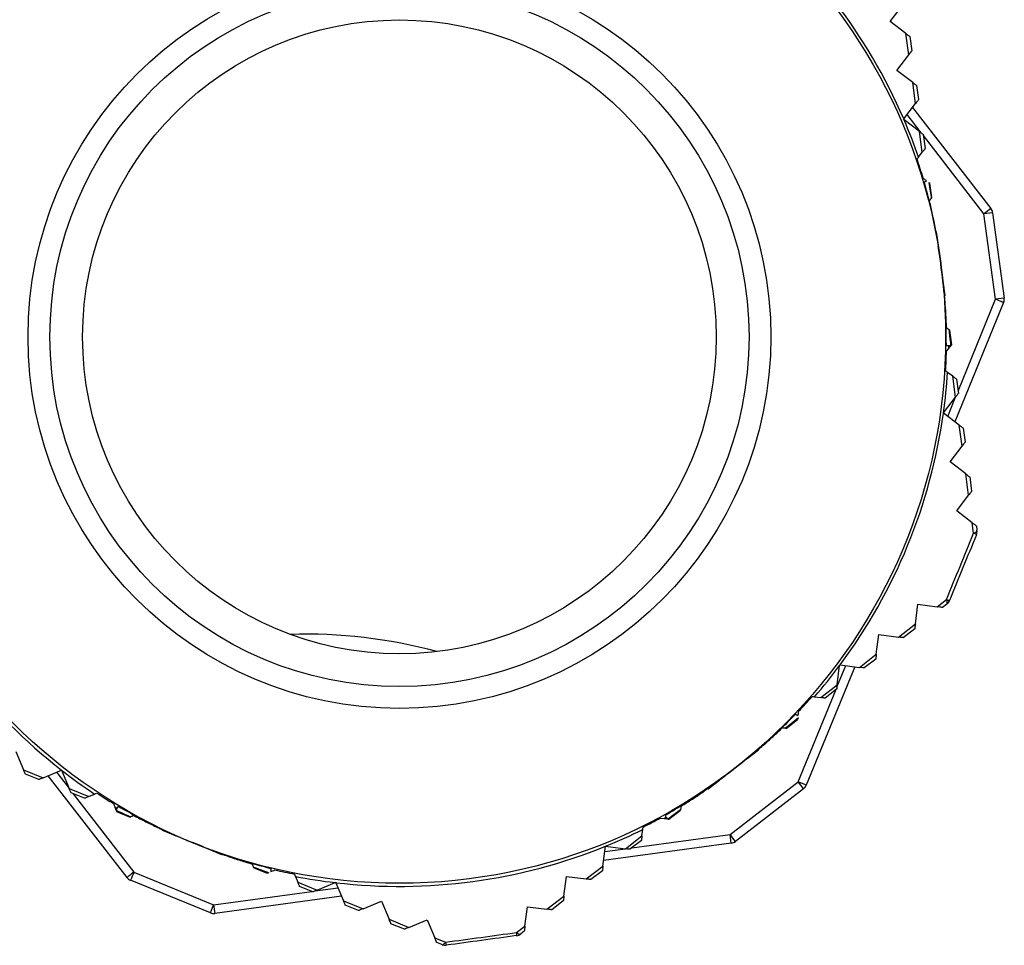
# Model space of a CAD drawing. Units: millimetres. Extents: x 8592 to 24920, y -7448 to 6660.
# Drawn here: x 11128 to 11151, y 1990 to 2011 of the extents above; entities that cross this region are included whole.
import ezdxf

# ---------------------------------------------------------------- set-up
doc = ezdxf.new("R2010")
doc.units = ezdxf.units.MM

msp = doc.modelspace()

# ---------------------------------------------------------------- linework, layer by layer
at = {"color": 7, "linetype": 'Continuous', "lineweight": 25}
for p, q in [((11148.044, 2011.316), (11148.315, 2011.672)), ((11148.402, 2011.044), (11148.044, 2011.316)), ((11148.47, 2010.556), (11148.402, 2011.044)), ((11148.494, 2010.973), (11148.539, 2010.646)), ((11148.196, 2010.196), (11148.47, 2010.556)), ((11148.559, 2009.921), (11148.196, 2010.196)), ((11148.625, 2009.44), (11148.559, 2009.921)), ((11148.647, 2009.854), (11148.691, 2009.527)), ((11148.355, 2009.085), (11148.625, 2009.44)), ((11148.557, 2009.351), (11150.349, 2007.036)), ((11148.349, 2009.077), (11148.355, 2009.085)), ((11148.714, 2008.798), (11148.363, 2009.065)), ((11148.78, 2008.324), (11148.714, 2008.798)), ((11148.799, 2008.734), (11148.843, 2008.407)), ((11148.694, 2008.211), (11148.78, 2008.324)), ((11148.996, 2007.287), (11148.951, 2007.614)), ((11150.389, 2006.941), (11150.191, 2006.914)), ((11150.456, 2004.961), (11150.191, 2006.914)), ((11150.389, 2006.941), (11150.654, 2004.988)), ((11149.091, 2006.504), (11149.097, 2006.5)), ((11149.148, 2006.168), (11149.103, 2006.495)), ((11149.146, 2006.165), (11149.146, 2006.165)), ((11149.171, 2005.992), (11149.146, 2006.165)), ((11149.2, 2005.785), (11149.171, 2005.992)), ((11149.252, 2005.378), (11149.253, 2005.377)), ((11149.3, 2005.048), (11149.256, 2005.375)), ((11149.295, 2005.041), (11149.29, 2005.034)), ((11150.654, 2004.988), (11150.456, 2004.961)), ((11150.641, 2004.885), (11149.525, 2002.158)), ((11149.453, 2003.921), (11149.408, 2004.255)), ((11149.39, 2003.846), (11149.384, 2003.892)), ((11149.333, 2003.771), (11149.383, 2003.837)), ((11149.383, 2003.837), (11149.39, 2003.846)), ((11149.477, 2003.199), (11149.359, 2003.288)), ((11149.54, 2002.724), (11149.477, 2003.199)), ((11149.56, 2003.136), (11149.604, 2002.809)), ((11149.264, 2002.362), (11149.54, 2002.724)), ((11149.262, 2002.358), (11149.264, 2002.362)), ((11149.264, 2002.357), (11149.262, 2002.358)), ((11149.626, 2002.082), (11149.264, 2002.357)), ((11149.69, 2001.601), (11149.626, 2002.082)), ((11149.712, 2002.016), (11149.757, 2001.689)), ((11149.414, 2001.239), (11149.69, 2001.601)), ((11149.774, 2000.965), (11149.414, 2001.239)), ((11149.839, 2000.477), (11149.774, 2000.965)), ((11149.864, 2000.896), (11149.909, 2000.569)), ((11149.566, 2000.119), (11149.839, 2000.477)), ((11149.922, 1999.849), (11149.566, 2000.119)), ((11149.954, 1999.609), (11149.922, 1999.849)), ((11150.017, 1999.777), (11150.03, 1999.677)), ((11149.121, 1997.926), (11149.332, 1998.091)), ((11148.621, 1997.536), (11148.678, 1997.983)), ((11148.678, 1997.983), (11149.121, 1997.926)), ((11149.339, 1997.988), (11149.239, 1997.911)), ((11148.233, 1997.234), (11148.621, 1997.536)), ((11148.606, 1997.421), (11148.345, 1997.219)), ((11147.727, 1996.839), (11147.784, 1997.291)), ((11147.784, 1997.291), (11148.233, 1997.234)), ((11147.344, 1996.541), (11147.727, 1996.839)), ((11147.713, 1996.73), (11147.452, 1996.528)), ((11147.232, 1996.556), (11146.124, 1993.847)), ((11146.833, 1996.143), (11146.888, 1996.581)), ((11146.888, 1996.581), (11146.891, 1996.599)), ((11146.891, 1996.599), (11146.901, 1996.598)), ((11146.901, 1996.598), (11147.344, 1996.541)), ((11146.454, 1995.849), (11146.833, 1996.143)), ((11146.819, 1996.038), (11146.558, 1995.836)), ((11146.314, 1995.867), (11146.454, 1995.849)), ((11145.665, 1995.144), (11145.926, 1995.346)), ((11144.771, 1994.453), (11145.032, 1994.655)), ((11145.034, 1994.67), (11145.033, 1994.663)), ((11128.035, 1994.619), (11128.211, 1994.2)), ((11144.63, 1994.345), (11144.767, 1994.453)), ((11144.768, 1994.453), (11144.767, 1994.453)), ((11128.211, 1994.2), (11128.659, 1994.015)), ((11128.659, 1994.015), (11129.079, 1994.19)), ((11129.079, 1994.19), (11129.081, 1994.191)), ((11129.081, 1994.191), (11129.082, 1994.188)), ((11129.082, 1994.188), (11129.258, 1993.768)), ((11144.465, 1994.216), (11144.63, 1994.345)), ((11128.559, 1993.973), (11128.254, 1994.098)), ((11130.579, 1991.734), (11128.776, 1994.063)), ((11143.877, 1993.761), (11144.138, 1993.963)), ((11144.139, 1993.967), (11144.139, 1993.967)), ((11129.258, 1993.768), (11129.702, 1993.585)), ((11143.869, 1993.762), (11143.86, 1993.763)), ((11144.38, 1992.716), (11145.939, 1993.923)), ((11146.061, 1993.765), (11144.502, 1992.558)), ((11129.605, 1993.545), (11129.3, 1993.67)), ((11129.702, 1993.585), (11129.838, 1993.642)), ((11130.269, 1993.424), (11130.301, 1993.348)), ((11130.301, 1993.348), (11130.305, 1993.337)), ((11130.305, 1993.337), (11130.349, 1993.319)), ((11142.978, 1993.065), (11143.245, 1993.271)), ((11130.339, 1993.244), (11130.651, 1993.117)), ((11142.788, 1993.094), (11142.87, 1993.084)), ((11142.87, 1993.084), (11142.881, 1993.082)), ((11142.881, 1993.082), (11142.918, 1993.111)), ((11131.388, 1992.821), (11131.385, 1992.83)), ((11142.364, 1992.684), (11142.383, 1992.83)), ((11131.391, 1992.814), (11131.697, 1992.689)), ((11131.701, 1992.69), (11131.7, 1992.69)), ((11141.985, 1992.391), (11142.364, 1992.684)), ((11144.407, 1992.518), (11144.38, 1992.716)), ((11132.079, 1992.532), (11132.273, 1992.453)), ((11132.273, 1992.453), (11132.436, 1992.389)), ((11132.436, 1992.389), (11132.436, 1992.389)), ((11132.437, 1992.386), (11132.742, 1992.261)), ((11141.471, 1991.996), (11141.529, 1992.447)), ((11144.407, 1992.518), (11141.487, 1992.121)), ((11141.529, 1992.449), (11141.533, 1992.449)), ((11141.529, 1992.447), (11141.529, 1992.449)), ((11141.533, 1992.449), (11141.985, 1992.391)), ((11142.351, 1992.58), (11142.09, 1992.378)), ((11132.757, 1992.267), (11132.75, 1992.264)), ((11133.483, 1991.958), (11133.788, 1991.833)), ((11141.087, 1991.7), (11141.471, 1991.996)), ((11130.738, 1991.856), (11132.562, 1991.109)), ((11134.433, 1991.757), (11134.488, 1991.626)), ((11140.578, 1991.309), (11140.636, 1991.757)), ((11140.636, 1991.757), (11141.087, 1991.7)), ((11141.458, 1991.888), (11141.197, 1991.686)), ((11132.486, 1990.924), (11130.662, 1991.671)), ((11134.488, 1991.626), (11134.932, 1991.446)), ((11134.834, 1991.404), (11134.529, 1991.529)), ((11134.932, 1991.446), (11135.339, 1991.616)), ((11135.339, 1991.616), (11135.356, 1991.623)), ((11135.356, 1991.623), (11135.36, 1991.614)), ((11135.36, 1991.614), (11135.532, 1991.202)), ((11135.489, 1991.305), (11132.589, 1990.911)), ((11140.188, 1991.009), (11140.578, 1991.309)), ((11132.486, 1990.924), (11132.562, 1991.109)), ((11132.562, 1991.109), (11132.589, 1990.911)), ((11135.532, 1991.202), (11135.982, 1991.019)), ((11135.88, 1990.976), (11135.574, 1991.101)), ((11135.982, 1991.019), (11136.402, 1991.195)), ((11136.402, 1991.195), (11136.576, 1990.778)), ((11139.686, 1990.623), (11139.742, 1991.066)), ((11139.742, 1991.066), (11140.188, 1991.009)), ((11140.564, 1991.196), (11140.303, 1990.994)), ((11136.576, 1990.778), (11137.032, 1990.593)), ((11136.926, 1990.548), (11136.62, 1990.673)), ((11137.032, 1990.593), (11137.447, 1990.767)), ((11137.447, 1990.767), (11137.62, 1990.355)), ((11139.494, 1990.475), (11139.686, 1990.623)), ((11137.62, 1990.355), (11137.869, 1990.254)), ((11139.671, 1990.505), (11139.591, 1990.443)), ((11137.783, 1990.198), (11137.666, 1990.245))]:
    msp.add_line(p, q, dxfattribs=at)
at = {"color": 8, "linetype": 'Continuous', "lineweight": 25}
for p, q in [((11148.757, 2008.766), (11148.432, 2009.186)), ((11150.191, 2006.914), (11148.803, 2008.707)), ((11149.597, 2002.862), (11150.456, 2004.961)), ((11149.36, 2002.283), (11149.535, 2002.71)), ((11146.826, 1996.09), (11147.027, 1996.582)), ((11145.939, 1993.923), (11146.797, 1996.021)), ((11128.967, 1994.143), (11129.245, 1993.784)), ((11129.35, 1993.649), (11130.738, 1991.856)), ((11142.133, 1992.411), (11144.38, 1992.716)), ((11141.513, 1992.326), (11141.987, 1992.391)), ((11134.883, 1991.425), (11135.409, 1991.496)), ((11132.562, 1991.109), (11134.809, 1991.415))]:
    msp.add_line(p, q, dxfattribs=at)
at = {"color": 7, "linetype": 'Continuous', "lineweight": 25, "flags": 128}
for points in [[(11150.641, 2004.885), (11150.638, 2004.886), (11150.627, 2004.891), (11150.61, 2004.898), (11150.587, 2004.907), (11150.559, 2004.918), (11150.527, 2004.932), (11150.492, 2004.946), (11150.456, 2004.961)], [(11149.384, 2003.892), (11149.383, 2003.885), (11149.383, 2003.878), (11149.383, 2003.871), (11149.383, 2003.864), (11149.383, 2003.858), (11149.383, 2003.851), (11149.383, 2003.844), (11149.383, 2003.837)], [(11149.954, 1999.609), (11149.972, 1999.617), (11149.987, 1999.625), (11150.001, 1999.633), (11150.012, 1999.642), (11150.021, 1999.651), (11150.027, 1999.66), (11150.03, 1999.669), (11150.03, 1999.677)], [(11149.339, 1997.988), (11149.345, 1997.995), (11149.349, 1998.003), (11149.351, 1998.014), (11149.351, 1998.026), (11149.349, 1998.04), (11149.345, 1998.056), (11149.34, 1998.073), (11149.332, 1998.091)], [(11146.124, 1993.847), (11146.12, 1993.848), (11146.11, 1993.853), (11146.093, 1993.86), (11146.069, 1993.869), (11146.041, 1993.881), (11146.009, 1993.894), (11145.975, 1993.908), (11145.939, 1993.923)], [(11142.918, 1993.111), (11142.912, 1993.107), (11142.906, 1993.104), (11142.9, 1993.101), (11142.894, 1993.097), (11142.888, 1993.094), (11142.882, 1993.091), (11142.876, 1993.087), (11142.87, 1993.084)], [(11130.738, 1991.856), (11130.707, 1991.832), (11130.677, 1991.809), (11130.65, 1991.788), (11130.626, 1991.769), (11130.606, 1991.754), (11130.591, 1991.743), (11130.582, 1991.736), (11130.579, 1991.734)], [(11139.494, 1990.475), (11139.509, 1990.464), (11139.524, 1990.454), (11139.539, 1990.447), (11139.552, 1990.441), (11139.564, 1990.438), (11139.575, 1990.438), (11139.584, 1990.439), (11139.591, 1990.443)], [(11137.783, 1990.198), (11137.792, 1990.196), (11137.801, 1990.196), (11137.811, 1990.2), (11137.822, 1990.206), (11137.833, 1990.215), (11137.845, 1990.226), (11137.857, 1990.239), (11137.869, 1990.254)]]:
    msp.add_lwpolyline(points, dxfattribs=at)
at = {"color": 7, "linetype": 'Continuous', "lineweight": 25}
for radius in [12.5, 8.5, 8, 7.25]:
    msp.add_circle((11136.814, 2004.101), radius, dxfattribs=at)
for centre, radius, start, end in [((11136.814, 2004.101), 12.571, 23.3581, 52.0278), ((11136.814, 2004.101), 12.571, 19.0852, 23.2612), ((11136.814, 2004.101), 12.523, 16.8455, 18.9377), ((11219.911, 1917.024), 113.759, 127.69731, 127.79804), ((11150.191, 2006.914), 0.2, 7.7421, 37.7421), ((11150.456, 2004.961), 0.2, 337.7421, 7.7421), ((11136.814, 2004.101), 12.523, 356.443, 358.4917), ((11136.814, 2004.101), 12.571, 352.0485, 356.2962), ((11136.814, 2004.101), 12.571, 323.3581, 352.0278), ((11149.873, 1999.383), 0.24, 53.0239, 70.3297), ((11149.832, 1999.65), 0.2, 337.7421, 7.7421), ((11136.814, 2004.101), 12.571, 203.3581, 232.0278), ((11149.434, 1998.313), 0.244, 245.3357, 262.2917), ((11149.217, 1998.147), 0.2, 307.7421, 337.7421), ((11134.664, 1985.801), 11.5, 74.8546, 91.7445), ((11136.814, 2004.101), 12.571, 319.0852, 323.2612), ((11136.814, 2004.101), 12.523, 316.8455, 318.9377), ((11136.814, 2004.101), 12.571, 232.0485, 236.2962), ((11056.049, 1924.202), 113.759, 37.69731, 37.79804), ((11145.939, 1993.923), 0.2, 307.7421, 337.7421), ((11136.814, 2004.101), 12.523, 236.443, 238.4917), ((11136.814, 2004.101), 12.571, 238.7968, 239.0507), ((11136.814, 2004.101), 12.523, 296.443, 298.4917), ((11136.814, 2004.101), 12.571, 292.0485, 296.2962), ((11054.49, 1922.995), 113.759, 37.69731, 37.79804), ((11136.814, 2004.101), 12.571, 263.3581, 292.0278), ((11144.38, 1992.716), 0.2, 277.7421, 307.7421), ((11130.737, 1991.856), 0.2, 217.7421, 247.7421), ((11258.344, 1939.53), 137.918, 157.70368, 157.78678), ((11136.814, 2004.101), 12.523, 256.8455, 258.9377), ((11136.814, 2004.101), 12.571, 259.0852, 263.2612), ((11132.562, 1991.109), 0.2, 247.7421, 277.7421), ((11139.258, 1990.432), 0.239, 353.0554, 10.3586), ((11139.469, 1990.601), 0.2, 277.7421, 307.7421), ((11137.859, 1990.383), 0.2, 247.7421, 277.7421), ((11138.109, 1990.276), 0.241, 185.2033, 202.3634)]:
    msp.add_arc(centre, radius, start, end, dxfattribs=at)
for points, knots in [([(11148.402, 2011.044), (11148.417, 2011.032), (11148.446, 2011.01), (11148.478, 2010.986), (11148.493, 2010.975), (11148.494, 2010.974), (11148.494, 2010.973)], [0, 0, 0, 0, 0.296895, 0.596346, 0.851579, 1, 1, 1, 1]), ([(11148.539, 2010.646), (11148.537, 2010.644), (11148.533, 2010.639), (11148.507, 2010.605), (11148.482, 2010.572), (11148.47, 2010.556)], [0, 0, 0, 0, 0.2895473, 0.6581936, 1, 1, 1, 1]), ([(11148.559, 2009.921), (11148.573, 2009.91), (11148.601, 2009.889), (11148.631, 2009.866), (11148.645, 2009.855), (11148.646, 2009.854), (11148.647, 2009.854)], [0, 0, 0, 0, 0.313535, 0.579379, 0.846577, 1, 1, 1, 1]), ([(11148.691, 2009.527), (11148.69, 2009.525), (11148.686, 2009.52), (11148.661, 2009.487), (11148.637, 2009.456), (11148.625, 2009.44)], [0, 0, 0, 0, 0.289987, 0.647077, 1, 1, 1, 1]), ([(11148.714, 2008.798), (11148.729, 2008.787), (11148.757, 2008.766), (11148.786, 2008.744), (11148.798, 2008.735), (11148.799, 2008.734), (11148.799, 2008.734)], [0, 0, 0, 0, 0.3328678, 0.6106382, 0.8899041, 1, 1, 1, 1]), ([(11148.843, 2008.407), (11148.842, 2008.405), (11148.839, 2008.401), (11148.817, 2008.372), (11148.794, 2008.342), (11148.78, 2008.324)], [0, 0, 0, 0, 0.288793, 0.575144, 1, 1, 1, 1]), ([(11148.659, 2008.165), (11148.668, 2008.177), (11148.679, 2008.191), (11148.692, 2008.209), (11148.694, 2008.211)], [0, 0, 0, 0, 0.868511, 1, 1, 1, 1]), ([(11148.878, 2007.67), (11148.871, 2007.676), (11148.841, 2007.698), (11148.817, 2007.716), (11148.8, 2007.73)], [0, 0, 0, 0, 0.267149, 1, 1, 1, 1]), ([(11148.822, 2007.639), (11148.817, 2007.638), (11148.806, 2007.636), (11148.804, 2007.637), (11148.803, 2007.637)], [0, 0, 0, 0, 0.500053, 1, 1, 1, 1]), ([(11148.872, 2007.657), (11148.862, 2007.654), (11148.841, 2007.646), (11148.829, 2007.642), (11148.822, 2007.639)], [0, 0, 0, 0, 0.5000125, 1, 1, 1, 1]), ([(11148.822, 2007.639), (11148.912, 2007.296), (11149.072, 2006.685), (11149.161, 2006.06), (11149.2, 2005.785)], [0, 0, 0, 0, 0.560391, 1, 1, 1, 1]), ([(11148.93, 2007.63), (11148.941, 2007.564), (11148.959, 2007.445), (11148.977, 2007.326), (11148.985, 2007.274)], [0, 0, 0, 0, 0.55987, 1, 1, 1, 1]), ([(11148.93, 2007.63), (11148.932, 2007.629), (11148.935, 2007.627), (11148.94, 2007.623), (11148.946, 2007.619), (11148.949, 2007.616), (11148.951, 2007.615), (11148.951, 2007.614), (11148.951, 2007.614)], [0, 0, 0, 0, 0.118004, 0.235761, 0.471977, 0.732546, 0.865734, 1, 1, 1, 1]), ([(11148.985, 2007.274), (11148.982, 2007.269), (11148.975, 2007.26), (11148.963, 2007.245), (11148.952, 2007.23), (11148.945, 2007.221), (11148.941, 2007.216)], [0, 0, 0, 0, 0.2549061, 0.5080916, 0.7539729, 1, 1, 1, 1]), ([(11148.996, 2007.287), (11148.996, 2007.287), (11148.996, 2007.287), (11148.996, 2007.287), (11148.996, 2007.287), (11148.995, 2007.287), (11148.994, 2007.286), (11148.993, 2007.285), (11148.992, 2007.283), (11148.991, 2007.281), (11148.988, 2007.278), (11148.986, 2007.275), (11148.985, 2007.274)], [0, 0, 0, 0, 0.060263, 0.120332, 0.180615, 0.301151, 0.421543, 0.481861, 0.602351, 0.722876, 0.843287, 1, 1, 1, 1]), ([(11149.091, 2006.504), (11149.089, 2006.511), (11149.071, 2006.618), (11149.031, 2006.826), (11148.981, 2007.055), (11148.949, 2007.186), (11148.941, 2007.216)], [0, 0, 0, 0, 0.030019, 0.44758, 0.869903, 1, 1, 1, 1]), ([(11149.097, 2006.5), (11149.106, 2006.437), (11149.122, 2006.326), (11149.139, 2006.214), (11149.146, 2006.165)], [0, 0, 0, 0, 0.560022, 1, 1, 1, 1]), ([(11149.097, 2006.5), (11149.098, 2006.499), (11149.1, 2006.497), (11149.102, 2006.496), (11149.103, 2006.495), (11149.104, 2006.494), (11149.105, 2006.494), (11149.104, 2006.494), (11149.104, 2006.494), (11149.104, 2006.494), (11149.104, 2006.495), (11149.103, 2006.495), (11149.103, 2006.495), (11149.103, 2006.495)], [0, 0, 0, 0, 0.169232, 0.253704, 0.296069, 0.380555, 0.465189, 0.634709, 0.719277, 0.803893, 0.888311, 0.944262, 1, 1, 1, 1]), ([(11149.148, 2006.168), (11149.148, 2006.168), (11149.148, 2006.168), (11149.148, 2006.168), (11149.148, 2006.168), (11149.149, 2006.169), (11149.149, 2006.17), (11149.15, 2006.17), (11149.149, 2006.17), (11149.149, 2006.169), (11149.147, 2006.167), (11149.146, 2006.166), (11149.146, 2006.165)], [0, 0, 0, 0, 0.062051, 0.124139, 0.18616, 0.310304, 0.434362, 0.558618, 0.620585, 0.745009, 0.872431, 1, 1, 1, 1]), ([(11149.171, 2005.992), (11149.176, 2005.953), (11149.186, 2005.884), (11149.196, 2005.815), (11149.2, 2005.785)], [0, 0, 0, 0, 0.560005, 1, 1, 1, 1]), ([(11149.331, 2003.896), (11149.326, 2004.251), (11149.317, 2004.883), (11149.236, 2005.509), (11149.2, 2005.785)], [0, 0, 0, 0, 0.560377, 1, 1, 1, 1]), ([(11149.227, 2005.577), (11149.222, 2005.616), (11149.213, 2005.685), (11149.204, 2005.754), (11149.2, 2005.785)], [0, 0, 0, 0, 0.559712, 1, 1, 1, 1]), ([(11149.2, 2005.785), (11149.2, 2005.785), (11149.2, 2005.785), (11149.2, 2005.785), (11149.2, 2005.785)], [0, 0, 0, 0, 0.5654526, 1, 1, 1, 1]), ([(11149.227, 2005.577), (11149.223, 2005.61), (11149.214, 2005.679), (11149.205, 2005.748), (11149.2, 2005.785)], [0, 0, 0, 0, 0.476617, 1, 1, 1, 1]), ([(11149.252, 2005.378), (11149.251, 2005.386), (11149.243, 2005.453), (11149.235, 2005.52), (11149.227, 2005.577)], [0, 0, 0, 0, 0.133741, 1, 1, 1, 1]), ([(11149.295, 2005.041), (11149.287, 2005.104), (11149.273, 2005.216), (11149.259, 2005.328), (11149.253, 2005.377)], [0, 0, 0, 0, 0.559998, 1, 1, 1, 1]), ([(11149.253, 2005.377), (11149.253, 2005.377), (11149.254, 2005.376), (11149.256, 2005.375), (11149.257, 2005.374), (11149.258, 2005.373), (11149.258, 2005.373), (11149.257, 2005.374), (11149.256, 2005.374), (11149.256, 2005.375), (11149.256, 2005.375), (11149.256, 2005.375)], [0, 0, 0, 0, 0.116801, 0.233166, 0.291471, 0.408056, 0.524835, 0.641327, 0.757862, 0.878802, 1, 1, 1, 1]), ([(11149.334, 2004.312), (11149.334, 2004.313), (11149.332, 2004.416), (11149.322, 2004.617), (11149.306, 2004.857), (11149.293, 2004.995), (11149.29, 2005.034)], [0, 0, 0, 0, 0.005681, 0.425302, 0.836677, 1, 1, 1, 1]), ([(11149.3, 2005.048), (11149.3, 2005.048), (11149.3, 2005.048), (11149.3, 2005.048), (11149.3, 2005.049), (11149.301, 2005.049), (11149.301, 2005.049), (11149.301, 2005.049), (11149.3, 2005.048), (11149.299, 2005.047), (11149.297, 2005.045), (11149.296, 2005.042), (11149.295, 2005.041)], [0, 0, 0, 0, 0.064088, 0.128201, 0.192381, 0.320511, 0.448721, 0.577261, 0.641604, 0.705602, 0.833935, 1, 1, 1, 1]), ([(11149.334, 2004.312), (11149.337, 2004.309), (11149.343, 2004.305), (11149.35, 2004.299), (11149.358, 2004.293), (11149.366, 2004.287), (11149.379, 2004.277), (11149.388, 2004.27), (11149.394, 2004.266)], [0, 0, 0, 0, 0.152225, 0.304297, 0.380376, 0.532441, 0.684323, 1, 1, 1, 1]), ([(11149.435, 2003.911), (11149.428, 2003.978), (11149.414, 2004.096), (11149.4, 2004.214), (11149.394, 2004.266)], [0, 0, 0, 0, 0.55994, 1, 1, 1, 1]), ([(11149.394, 2004.266), (11149.395, 2004.265), (11149.398, 2004.263), (11149.401, 2004.261), (11149.403, 2004.259), (11149.405, 2004.258), (11149.406, 2004.257), (11149.407, 2004.256), (11149.408, 2004.255), (11149.408, 2004.255), (11149.408, 2004.255), (11149.408, 2004.255)], [0, 0, 0, 0, 0.137198, 0.27443, 0.411685, 0.480517, 0.549112, 0.686394, 0.823906, 0.892525, 1, 1, 1, 1]), ([(11149.331, 2003.896), (11149.325, 2003.896), (11149.315, 2003.895), (11149.313, 2003.894), (11149.312, 2003.894)], [0, 0, 0, 0, 0.500042, 1, 1, 1, 1]), ([(11149.384, 2003.892), (11149.373, 2003.893), (11149.352, 2003.894), (11149.338, 2003.896), (11149.331, 2003.896)], [0, 0, 0, 0, 0.500038, 1, 1, 1, 1]), ([(11149.384, 2003.892), (11149.394, 2003.896), (11149.415, 2003.902), (11149.429, 2003.908), (11149.435, 2003.911)], [0, 0, 0, 0, 0.499793, 1, 1, 1, 1]), ([(11149.436, 2003.907), (11149.435, 2003.906), (11149.426, 2003.894), (11149.413, 2003.877), (11149.403, 2003.863)], [0, 0, 0, 0, 0.164956, 1, 1, 1, 1]), ([(11149.432, 2003.901), (11149.438, 2003.909), (11149.45, 2003.925), (11149.451, 2003.927), (11149.452, 2003.928)], [0, 0, 0, 0, 0.5074069, 1, 1, 1, 1]), ([(11149.359, 2003.288), (11149.348, 2003.297), (11149.33, 2003.311), (11149.317, 2003.32), (11149.313, 2003.324)], [0, 0, 0, 0, 0.643608, 1, 1, 1, 1]), ([(11149.477, 2003.199), (11149.497, 2003.183), (11149.531, 2003.158), (11149.556, 2003.138), (11149.559, 2003.136), (11149.56, 2003.136)], [0, 0, 0, 0, 0.489689, 0.779801, 1, 1, 1, 1]), ([(11149.604, 2002.809), (11149.604, 2002.807), (11149.602, 2002.805), (11149.586, 2002.784), (11149.565, 2002.756), (11149.548, 2002.734), (11149.54, 2002.724)], [0, 0, 0, 0, 0.256592, 0.513097, 0.770737, 1, 1, 1, 1]), ([(11149.626, 2002.082), (11149.646, 2002.066), (11149.68, 2002.041), (11149.708, 2002.019), (11149.711, 2002.017), (11149.712, 2002.016)], [0, 0, 0, 0, 0.464455, 0.763268, 1, 1, 1, 1]), ([(11149.757, 2001.689), (11149.756, 2001.688), (11149.754, 2001.685), (11149.739, 2001.666), (11149.717, 2001.637), (11149.699, 2001.613), (11149.69, 2001.601)], [0, 0, 0, 0, 0.247646, 0.49561, 0.738902, 1, 1, 1, 1]), ([(11149.774, 2000.965), (11149.794, 2000.95), (11149.828, 2000.924), (11149.859, 2000.9), (11149.863, 2000.898), (11149.864, 2000.896)], [0, 0, 0, 0, 0.438719, 0.746212, 1, 1, 1, 1]), ([(11149.909, 2000.569), (11149.908, 2000.568), (11149.906, 2000.566), (11149.892, 2000.547), (11149.869, 2000.517), (11149.85, 2000.491), (11149.839, 2000.477)], [0, 0, 0, 0, 0.23897, 0.478819, 0.709581, 1, 1, 1, 1]), ([(11149.922, 1999.849), (11149.946, 1999.83), (11149.985, 1999.801), (11150.013, 1999.779), (11150.016, 1999.777), (11150.017, 1999.777)], [0, 0, 0, 0, 0.5152791, 0.813582, 1, 1, 1, 1]), ([(11149.332, 1998.091), (11149.436, 1998.344), (11149.643, 1998.85), (11149.85, 1999.356), (11149.954, 1999.609)], [0, 0, 0, 0, 0.500021, 1, 1, 1, 1]), ([(11150.017, 1999.575), (11149.915, 1999.324), (11149.709, 1998.823), (11149.504, 1998.322), (11149.402, 1998.071)], [0, 0, 0, 0, 0.499983, 1, 1, 1, 1]), ([(11149.239, 1997.911), (11149.236, 1997.911), (11149.229, 1997.912), (11149.184, 1997.918), (11149.141, 1997.924), (11149.121, 1997.926)], [0, 0, 0, 0, 0.287911, 0.665658, 1, 1, 1, 1]), ([(11148.621, 1997.536), (11148.619, 1997.518), (11148.614, 1997.482), (11148.609, 1997.441), (11148.607, 1997.423), (11148.606, 1997.422), (11148.606, 1997.421)], [0, 0, 0, 0, 0.297054, 0.596393, 0.851605, 1, 1, 1, 1]), ([(11148.345, 1997.219), (11148.342, 1997.22), (11148.336, 1997.221), (11148.293, 1997.226), (11148.252, 1997.231), (11148.233, 1997.234)], [0, 0, 0, 0, 0.289606, 0.658309, 1, 1, 1, 1]), ([(11147.727, 1996.839), (11147.724, 1996.821), (11147.72, 1996.787), (11147.715, 1996.75), (11147.713, 1996.732), (11147.713, 1996.73), (11147.713, 1996.73)], [0, 0, 0, 0, 0.313468, 0.579306, 0.846555, 1, 1, 1, 1]), ([(11147.452, 1996.528), (11147.449, 1996.528), (11147.443, 1996.529), (11147.403, 1996.534), (11147.363, 1996.539), (11147.344, 1996.541)], [0, 0, 0, 0, 0.2899206, 0.6469582, 1, 1, 1, 1]), ([(11146.833, 1996.143), (11146.83, 1996.125), (11146.826, 1996.091), (11146.821, 1996.054), (11146.819, 1996.039), (11146.819, 1996.038), (11146.819, 1996.038)], [0, 0, 0, 0, 0.332894, 0.610635, 0.889909, 1, 1, 1, 1]), ([(11146.256, 1995.874), (11146.271, 1995.873), (11146.288, 1995.87), (11146.311, 1995.867), (11146.314, 1995.867)], [0, 0, 0, 0, 0.868978, 1, 1, 1, 1]), ([(11146.558, 1995.836), (11146.556, 1995.836), (11146.551, 1995.837), (11146.515, 1995.842), (11146.477, 1995.846), (11146.454, 1995.849)], [0, 0, 0, 0, 0.288805, 0.575264, 1, 1, 1, 1]), ([(11145.937, 1995.437), (11145.939, 1995.452), (11145.944, 1995.488), (11145.947, 1995.518), (11145.95, 1995.535)], [0, 0, 0, 0, 0.402554, 1, 1, 1, 1]), ([(11145.882, 1995.47), (11145.631, 1995.221), (11145.181, 1994.777), (11144.684, 1994.387), (11144.465, 1994.216)], [0, 0, 0, 0, 0.560417, 1, 1, 1, 1]), ([(11145.946, 1995.387), (11145.891, 1995.342), (11145.791, 1995.261), (11145.692, 1995.182), (11145.648, 1995.146)], [0, 0, 0, 0, 0.5599488, 1, 1, 1, 1]), ([(11145.871, 1995.486), (11145.871, 1995.485), (11145.872, 1995.483), (11145.879, 1995.475), (11145.882, 1995.47)], [0, 0, 0, 0, 0.499897, 1, 1, 1, 1]), ([(11145.882, 1995.47), (11145.888, 1995.466), (11145.898, 1995.457), (11145.915, 1995.443), (11145.923, 1995.436)], [0, 0, 0, 0, 0.499878, 1, 1, 1, 1]), ([(11145.929, 1995.372), (11145.929, 1995.37), (11145.928, 1995.367), (11145.927, 1995.36), (11145.926, 1995.353), (11145.926, 1995.349), (11145.926, 1995.347), (11145.926, 1995.346), (11145.926, 1995.346)], [0, 0, 0, 0, 0.117883, 0.23574, 0.471789, 0.732432, 0.865678, 1, 1, 1, 1]), ([(11145.034, 1994.67), (11145.04, 1994.675), (11145.123, 1994.745), (11145.282, 1994.883), (11145.456, 1995.041), (11145.553, 1995.134), (11145.576, 1995.156)], [0, 0, 0, 0, 0.030009, 0.447561, 0.869972, 1, 1, 1, 1]), ([(11145.648, 1995.146), (11145.642, 1995.147), (11145.631, 1995.149), (11145.612, 1995.151), (11145.593, 1995.153), (11145.582, 1995.155), (11145.576, 1995.156)], [0, 0, 0, 0, 0.2549361, 0.5079148, 0.7537955, 1, 1, 1, 1]), ([(11145.665, 1995.144), (11145.665, 1995.144), (11145.665, 1995.144), (11145.665, 1995.144), (11145.664, 1995.144), (11145.664, 1995.144), (11145.663, 1995.145), (11145.661, 1995.145), (11145.659, 1995.145), (11145.656, 1995.145), (11145.653, 1995.146), (11145.649, 1995.146), (11145.648, 1995.146)], [0, 0, 0, 0, 0.060274, 0.120354, 0.180643, 0.301216, 0.42163, 0.481885, 0.602263, 0.722996, 0.843359, 1, 1, 1, 1]), ([(11145.033, 1994.663), (11144.983, 1994.624), (11144.895, 1994.554), (11144.807, 1994.484), (11144.768, 1994.453)], [0, 0, 0, 0, 0.559922, 1, 1, 1, 1]), ([(11145.033, 1994.663), (11145.033, 1994.661), (11145.033, 1994.659), (11145.032, 1994.657), (11145.032, 1994.655), (11145.032, 1994.654), (11145.032, 1994.653), (11145.032, 1994.653), (11145.032, 1994.654), (11145.032, 1994.654), (11145.032, 1994.654), (11145.032, 1994.655), (11145.032, 1994.655), (11145.032, 1994.655)], [0, 0, 0, 0, 0.169081, 0.253709, 0.295923, 0.380547, 0.465189, 0.634701, 0.719268, 0.803906, 0.888326, 0.944261, 1, 1, 1, 1]), ([(11144.771, 1994.453), (11144.771, 1994.453), (11144.771, 1994.453), (11144.771, 1994.453), (11144.772, 1994.453), (11144.772, 1994.452), (11144.774, 1994.452), (11144.774, 1994.452), (11144.774, 1994.452), (11144.772, 1994.453), (11144.77, 1994.453), (11144.768, 1994.453), (11144.768, 1994.453)], [0, 0, 0, 0, 0.0620481, 0.1241265, 0.186131, 0.3102832, 0.434382, 0.5586145, 0.6205853, 0.7449627, 0.8724365, 1, 1, 1, 1]), ([(11128.254, 1994.098), (11128.253, 1994.099), (11128.252, 1994.102), (11128.243, 1994.125), (11128.228, 1994.158), (11128.217, 1994.185), (11128.211, 1994.2)], [0, 0, 0, 0, 0.247667, 0.495446, 0.738971, 1, 1, 1, 1]), ([(11142.896, 1993.158), (11143.2, 1993.34), (11143.743, 1993.663), (11144.245, 1994.047), (11144.465, 1994.216)], [0, 0, 0, 0, 0.560393, 1, 1, 1, 1]), ([(11144.299, 1994.088), (11144.33, 1994.112), (11144.386, 1994.154), (11144.441, 1994.197), (11144.465, 1994.216)], [0, 0, 0, 0, 0.560001, 1, 1, 1, 1]), ([(11144.299, 1994.088), (11144.326, 1994.109), (11144.381, 1994.151), (11144.436, 1994.193), (11144.465, 1994.216)], [0, 0, 0, 0, 0.4769472, 1, 1, 1, 1]), ([(11144.63, 1994.345), (11144.599, 1994.321), (11144.545, 1994.277), (11144.489, 1994.235), (11144.465, 1994.216)], [0, 0, 0, 0, 0.560102, 1, 1, 1, 1]), ([(11144.465, 1994.216), (11144.465, 1994.216), (11144.465, 1994.216), (11144.465, 1994.216), (11144.465, 1994.216)], [0, 0, 0, 0, 0.565527, 1, 1, 1, 1]), ([(11128.659, 1994.015), (11128.636, 1994.005), (11128.597, 1993.988), (11128.565, 1993.975), (11128.561, 1993.973), (11128.559, 1993.973)], [0, 0, 0, 0, 0.464463, 0.76322, 1, 1, 1, 1]), ([(11143.869, 1993.762), (11143.919, 1993.8), (11144.009, 1993.868), (11144.099, 1993.937), (11144.139, 1993.967)], [0, 0, 0, 0, 0.559954, 1, 1, 1, 1]), ([(11144.139, 1993.967), (11144.139, 1993.966), (11144.139, 1993.965), (11144.138, 1993.963), (11144.138, 1993.961), (11144.138, 1993.96), (11144.138, 1993.96), (11144.138, 1993.961), (11144.138, 1993.962), (11144.138, 1993.963), (11144.138, 1993.963), (11144.138, 1993.963)], [0, 0, 0, 0, 0.1169203, 0.2332191, 0.2915771, 0.4081041, 0.5248726, 0.6413527, 0.7578854, 0.8788144, 1, 1, 1, 1]), ([(11144.139, 1993.967), (11144.146, 1993.972), (11144.2, 1994.013), (11144.253, 1994.053), (11144.299, 1994.088)], [0, 0, 0, 0, 0.133802, 1, 1, 1, 1]), ([(11129.3, 1993.67), (11129.299, 1993.671), (11129.298, 1993.674), (11129.288, 1993.698), (11129.274, 1993.73), (11129.264, 1993.756), (11129.258, 1993.768)], [0, 0, 0, 0, 0.256588, 0.513181, 0.770793, 1, 1, 1, 1]), ([(11143.257, 1993.364), (11143.258, 1993.364), (11143.345, 1993.418), (11143.516, 1993.526), (11143.715, 1993.66), (11143.828, 1993.74), (11143.86, 1993.763)], [0, 0, 0, 0, 0.0056199, 0.425259, 0.8366917, 1, 1, 1, 1]), ([(11143.877, 1993.761), (11143.877, 1993.761), (11143.877, 1993.761), (11143.878, 1993.761), (11143.878, 1993.761), (11143.879, 1993.761), (11143.879, 1993.761), (11143.879, 1993.761), (11143.877, 1993.761), (11143.876, 1993.761), (11143.873, 1993.761), (11143.87, 1993.762), (11143.869, 1993.762)], [0, 0, 0, 0, 0.0640829, 0.1281938, 0.1923726, 0.3205076, 0.4486894, 0.5772198, 0.6414984, 0.7055985, 0.8338415, 1, 1, 1, 1]), ([(11129.702, 1993.585), (11129.678, 1993.575), (11129.639, 1993.559), (11129.609, 1993.546), (11129.606, 1993.545), (11129.605, 1993.545)], [0, 0, 0, 0, 0.489689, 0.779782, 1, 1, 1, 1]), ([(11129.838, 1993.642), (11129.839, 1993.643), (11129.86, 1993.652), (11129.876, 1993.658), (11129.892, 1993.665)], [0, 0, 0, 0, 0.06359, 1, 1, 1, 1]), ([(11130.335, 1993.266), (11130.334, 1993.268), (11130.329, 1993.282), (11130.318, 1993.306), (11130.308, 1993.33), (11130.305, 1993.337)], [0, 0, 0, 0, 0.124404, 0.755153, 1, 1, 1, 1]), ([(11130.332, 1993.273), (11130.336, 1993.264), (11130.344, 1993.246), (11130.345, 1993.243), (11130.345, 1993.242)], [0, 0, 0, 0, 0.5073304, 1, 1, 1, 1]), ([(11130.349, 1993.319), (11130.346, 1993.308), (11130.341, 1993.287), (11130.34, 1993.272), (11130.339, 1993.265)], [0, 0, 0, 0, 0.5001682, 1, 1, 1, 1]), ([(11130.379, 1993.363), (11130.375, 1993.357), (11130.366, 1993.346), (11130.355, 1993.328), (11130.349, 1993.319)], [0, 0, 0, 0, 0.499881, 1, 1, 1, 1]), ([(11130.385, 1993.38), (11130.385, 1993.379), (11130.385, 1993.377), (11130.381, 1993.368), (11130.379, 1993.363)], [0, 0, 0, 0, 0.499892, 1, 1, 1, 1]), ([(11130.379, 1993.363), (11130.688, 1993.19), (11131.239, 1992.881), (11131.823, 1992.639), (11132.079, 1992.532)], [0, 0, 0, 0, 0.5604, 1, 1, 1, 1]), ([(11142.961, 1993.076), (11143.014, 1993.115), (11143.11, 1993.186), (11143.205, 1993.257), (11143.247, 1993.289)], [0, 0, 0, 0, 0.559873, 1, 1, 1, 1]), ([(11143.247, 1993.289), (11143.247, 1993.287), (11143.246, 1993.284), (11143.246, 1993.28), (11143.246, 1993.277), (11143.245, 1993.275), (11143.245, 1993.274), (11143.245, 1993.272), (11143.245, 1993.272), (11143.245, 1993.271), (11143.245, 1993.271), (11143.245, 1993.271)], [0, 0, 0, 0, 0.137449, 0.274593, 0.411826, 0.48064, 0.549236, 0.686497, 0.823935, 0.892543, 1, 1, 1, 1]), ([(11143.257, 1993.364), (11143.256, 1993.36), (11143.255, 1993.353), (11143.254, 1993.343), (11143.253, 1993.333), (11143.251, 1993.323), (11143.249, 1993.307), (11143.248, 1993.296), (11143.247, 1993.289)], [0, 0, 0, 0, 0.152187, 0.304408, 0.380365, 0.532517, 0.684578, 1, 1, 1, 1]), ([(11130.339, 1993.265), (11130.4, 1993.238), (11130.51, 1993.191), (11130.619, 1993.144), (11130.667, 1993.123)], [0, 0, 0, 0, 0.559911, 1, 1, 1, 1]), ([(11130.667, 1993.123), (11130.666, 1993.123), (11130.663, 1993.121), (11130.659, 1993.12), (11130.656, 1993.119), (11130.655, 1993.118), (11130.653, 1993.117), (11130.652, 1993.117), (11130.651, 1993.117), (11130.651, 1993.117), (11130.651, 1993.117), (11130.651, 1993.117)], [0, 0, 0, 0, 0.137255, 0.274579, 0.411839, 0.480577, 0.549116, 0.686381, 0.823908, 0.89253, 1, 1, 1, 1]), ([(11130.737, 1993.153), (11130.733, 1993.151), (11130.726, 1993.148), (11130.717, 1993.144), (11130.708, 1993.141), (11130.699, 1993.137), (11130.684, 1993.13), (11130.674, 1993.126), (11130.667, 1993.123)], [0, 0, 0, 0, 0.15223, 0.304345, 0.380256, 0.532375, 0.684417, 1, 1, 1, 1]), ([(11130.737, 1993.153), (11130.738, 1993.152), (11130.828, 1993.102), (11131.007, 1993.01), (11131.223, 1992.904), (11131.349, 1992.846), (11131.385, 1992.83)], [0, 0, 0, 0, 0.005637, 0.425312, 0.836619, 1, 1, 1, 1]), ([(11142.958, 1993.073), (11142.955, 1993.073), (11142.941, 1993.075), (11142.914, 1993.078), (11142.889, 1993.081), (11142.881, 1993.082)], [0, 0, 0, 0, 0.1247639, 0.7553137, 1, 1, 1, 1]), ([(11142.884, 1993.173), (11142.884, 1993.173), (11142.886, 1993.172), (11142.892, 1993.163), (11142.896, 1993.158)], [0, 0, 0, 0, 0.4999019, 1, 1, 1, 1]), ([(11142.896, 1993.158), (11142.898, 1993.152), (11142.904, 1993.14), (11142.914, 1993.12), (11142.918, 1993.111)], [0, 0, 0, 0, 0.499931, 1, 1, 1, 1]), ([(11142.918, 1993.111), (11142.926, 1993.103), (11142.943, 1993.088), (11142.955, 1993.08), (11142.961, 1993.076)], [0, 0, 0, 0, 0.500146, 1, 1, 1, 1]), ([(11142.95, 1993.074), (11142.96, 1993.072), (11142.979, 1993.07), (11142.982, 1993.069), (11142.984, 1993.069)], [0, 0, 0, 0, 0.5073962, 1, 1, 1, 1]), ([(11131.388, 1992.821), (11131.446, 1992.797), (11131.55, 1992.753), (11131.654, 1992.709), (11131.7, 1992.69)], [0, 0, 0, 0, 0.56004, 1, 1, 1, 1]), ([(11131.391, 1992.814), (11131.391, 1992.814), (11131.391, 1992.814), (11131.391, 1992.813), (11131.391, 1992.813), (11131.392, 1992.812), (11131.392, 1992.812), (11131.392, 1992.813), (11131.391, 1992.814), (11131.391, 1992.815), (11131.389, 1992.818), (11131.388, 1992.82), (11131.388, 1992.821)], [0, 0, 0, 0, 0.064094, 0.128224, 0.192394, 0.320576, 0.448796, 0.577387, 0.641693, 0.705684, 0.834061, 1, 1, 1, 1]), ([(11142.383, 1992.83), (11142.383, 1992.832), (11142.386, 1992.854), (11142.388, 1992.871), (11142.39, 1992.888)], [0, 0, 0, 0, 0.063561, 1, 1, 1, 1]), ([(11131.7, 1992.69), (11131.699, 1992.69), (11131.698, 1992.689), (11131.696, 1992.688), (11131.695, 1992.688), (11131.694, 1992.687), (11131.694, 1992.687), (11131.695, 1992.688), (11131.696, 1992.688), (11131.697, 1992.688), (11131.697, 1992.689), (11131.697, 1992.689)], [0, 0, 0, 0, 0.1168336, 0.2331962, 0.2915579, 0.4080632, 0.5248337, 0.641303, 0.7578414, 0.8788073, 1, 1, 1, 1]), ([(11131.701, 1992.69), (11131.709, 1992.687), (11131.77, 1992.66), (11131.832, 1992.634), (11131.886, 1992.612)], [0, 0, 0, 0, 0.133736, 1, 1, 1, 1]), ([(11131.886, 1992.612), (11131.922, 1992.597), (11131.986, 1992.57), (11132.051, 1992.544), (11132.079, 1992.532)], [0, 0, 0, 0, 0.559889, 1, 1, 1, 1]), ([(11131.886, 1992.612), (11131.916, 1992.599), (11131.981, 1992.572), (11132.045, 1992.546), (11132.079, 1992.532)], [0, 0, 0, 0, 0.4766828, 1, 1, 1, 1]), ([(11142.364, 1992.684), (11142.361, 1992.658), (11142.356, 1992.616), (11142.352, 1992.584), (11142.351, 1992.581), (11142.351, 1992.58)], [0, 0, 0, 0, 0.489651, 0.779737, 1, 1, 1, 1]), ([(11133.874, 1991.932), (11133.533, 1992.025), (11132.923, 1992.192), (11132.337, 1992.428), (11132.079, 1992.532)], [0, 0, 0, 0, 0.560401, 1, 1, 1, 1]), ([(11132.273, 1992.453), (11132.237, 1992.468), (11132.172, 1992.494), (11132.108, 1992.52), (11132.079, 1992.532)], [0, 0, 0, 0, 0.5600229, 1, 1, 1, 1]), ([(11132.079, 1992.532), (11132.079, 1992.532), (11132.079, 1992.532), (11132.079, 1992.532), (11132.079, 1992.532)], [0, 0, 0, 0, 0.56543, 1, 1, 1, 1]), ([(11132.75, 1992.264), (11132.691, 1992.287), (11132.587, 1992.329), (11132.482, 1992.37), (11132.436, 1992.389)], [0, 0, 0, 0, 0.560034, 1, 1, 1, 1]), ([(11142.09, 1992.378), (11142.089, 1992.378), (11142.085, 1992.378), (11142.06, 1992.381), (11142.025, 1992.386), (11141.998, 1992.389), (11141.985, 1992.391)], [0, 0, 0, 0, 0.256591, 0.51296, 0.770737, 1, 1, 1, 1]), ([(11132.75, 1992.264), (11132.749, 1992.263), (11132.747, 1992.262), (11132.745, 1992.261), (11132.743, 1992.261), (11132.742, 1992.26), (11132.741, 1992.26), (11132.741, 1992.26), (11132.742, 1992.26), (11132.742, 1992.26), (11132.742, 1992.26), (11132.742, 1992.26), (11132.742, 1992.261), (11132.742, 1992.261)], [0, 0, 0, 0, 0.169102, 0.253653, 0.295998, 0.380486, 0.465148, 0.634686, 0.719274, 0.803895, 0.888306, 0.944248, 1, 1, 1, 1]), ([(11132.757, 1992.267), (11132.764, 1992.264), (11132.866, 1992.227), (11133.065, 1992.157), (11133.289, 1992.087), (11133.418, 1992.049), (11133.448, 1992.04)], [0, 0, 0, 0, 0.0299834, 0.4475651, 0.8699031, 1, 1, 1, 1]), ([(11133.476, 1991.973), (11133.474, 1991.978), (11133.47, 1991.989), (11133.462, 1992.007), (11133.455, 1992.024), (11133.451, 1992.035), (11133.448, 1992.04)], [0, 0, 0, 0, 0.254835, 0.507994, 0.754, 1, 1, 1, 1]), ([(11133.833, 1991.835), (11133.767, 1991.86), (11133.647, 1991.906), (11133.529, 1991.953), (11133.476, 1991.973)], [0, 0, 0, 0, 0.559843, 1, 1, 1, 1]), ([(11133.483, 1991.958), (11133.483, 1991.958), (11133.483, 1991.958), (11133.483, 1991.957), (11133.483, 1991.958), (11133.483, 1991.958), (11133.482, 1991.959), (11133.481, 1991.961), (11133.481, 1991.962), (11133.48, 1991.965), (11133.478, 1991.969), (11133.477, 1991.972), (11133.476, 1991.973)], [0, 0, 0, 0, 0.060253, 0.120313, 0.18059, 0.301129, 0.421481, 0.481879, 0.602163, 0.722738, 0.84302, 1, 1, 1, 1]), ([(11133.874, 1991.932), (11133.873, 1991.925), (11133.871, 1991.911), (11133.867, 1991.89), (11133.865, 1991.88)], [0, 0, 0, 0, 0.499867, 1, 1, 1, 1]), ([(11133.882, 1991.949), (11133.881, 1991.949), (11133.88, 1991.947), (11133.876, 1991.937), (11133.874, 1991.932)], [0, 0, 0, 0, 0.499918, 1, 1, 1, 1]), ([(11141.471, 1991.996), (11141.468, 1991.97), (11141.463, 1991.929), (11141.458, 1991.894), (11141.458, 1991.89), (11141.458, 1991.888)], [0, 0, 0, 0, 0.464407, 0.763223, 1, 1, 1, 1]), ([(11133.812, 1991.843), (11133.811, 1991.842), (11133.807, 1991.84), (11133.801, 1991.838), (11133.795, 1991.835), (11133.79, 1991.833), (11133.789, 1991.833), (11133.788, 1991.833), (11133.788, 1991.833)], [0, 0, 0, 0, 0.118003, 0.235897, 0.472005, 0.732502, 0.865716, 1, 1, 1, 1]), ([(11133.873, 1991.868), (11133.885, 1991.873), (11133.919, 1991.887), (11133.946, 1991.899), (11133.964, 1991.906)], [0, 0, 0, 0, 0.359813, 1, 1, 1, 1]), ([(11134.411, 1991.81), (11134.417, 1991.796), (11134.424, 1991.78), (11134.432, 1991.759), (11134.433, 1991.757)], [0, 0, 0, 0, 0.868886, 1, 1, 1, 1]), ([(11141.197, 1991.686), (11141.195, 1991.686), (11141.192, 1991.686), (11141.168, 1991.69), (11141.132, 1991.694), (11141.102, 1991.698), (11141.087, 1991.7)], [0, 0, 0, 0, 0.247591, 0.495635, 0.739028, 1, 1, 1, 1]), ([(11134.529, 1991.529), (11134.528, 1991.532), (11134.526, 1991.536), (11134.512, 1991.57), (11134.497, 1991.605), (11134.488, 1991.626)], [0, 0, 0, 0, 0.2887284, 0.575208, 1, 1, 1, 1]), ([(11134.932, 1991.446), (11134.915, 1991.438), (11134.883, 1991.425), (11134.849, 1991.411), (11134.835, 1991.405), (11134.834, 1991.405), (11134.834, 1991.404)], [0, 0, 0, 0, 0.332863, 0.610634, 0.889893, 1, 1, 1, 1]), ([(11140.578, 1991.309), (11140.575, 1991.284), (11140.57, 1991.241), (11140.565, 1991.203), (11140.564, 1991.198), (11140.564, 1991.196)], [0, 0, 0, 0, 0.438815, 0.746205, 1, 1, 1, 1]), ([(11135.574, 1991.101), (11135.573, 1991.104), (11135.571, 1991.109), (11135.555, 1991.147), (11135.54, 1991.184), (11135.532, 1991.202)], [0, 0, 0, 0, 0.289923, 0.647008, 1, 1, 1, 1]), ([(11135.982, 1991.019), (11135.965, 1991.012), (11135.933, 1990.999), (11135.898, 1990.984), (11135.882, 1990.977), (11135.88, 1990.977), (11135.88, 1990.976)], [0, 0, 0, 0, 0.313703, 0.579413, 0.84661, 1, 1, 1, 1]), ([(11140.303, 1990.994), (11140.302, 1990.994), (11140.299, 1990.995), (11140.275, 1990.998), (11140.238, 1991.002), (11140.206, 1991.007), (11140.188, 1991.009)], [0, 0, 0, 0, 0.239018, 0.478806, 0.70961, 1, 1, 1, 1]), ([(11136.62, 1990.673), (11136.619, 1990.676), (11136.617, 1990.682), (11136.6, 1990.722), (11136.584, 1990.76), (11136.576, 1990.778)], [0, 0, 0, 0, 0.289545, 0.658205, 1, 1, 1, 1]), ([(11137.032, 1990.593), (11137.015, 1990.586), (11136.982, 1990.572), (11136.944, 1990.556), (11136.928, 1990.549), (11136.926, 1990.549), (11136.926, 1990.548)], [0, 0, 0, 0, 0.2969805, 0.596426, 0.8515808, 1, 1, 1, 1]), ([(11139.686, 1990.623), (11139.682, 1990.592), (11139.675, 1990.544), (11139.671, 1990.509), (11139.671, 1990.506), (11139.671, 1990.505)], [0, 0, 0, 0, 0.515301, 0.813567, 1, 1, 1, 1]), ([(11137.666, 1990.245), (11137.665, 1990.248), (11137.662, 1990.255), (11137.645, 1990.297), (11137.628, 1990.336), (11137.62, 1990.355)], [0, 0, 0, 0, 0.2879883, 0.6657629, 1, 1, 1, 1]), ([(11137.869, 1990.254), (11138.14, 1990.291), (11138.681, 1990.365), (11139.223, 1990.438), (11139.494, 1990.475)], [0, 0, 0, 0, 0.499983, 1, 1, 1, 1]), ([(11139.496, 1990.403), (11139.228, 1990.367), (11138.691, 1990.294), (11138.154, 1990.221), (11137.886, 1990.184)], [0, 0, 0, 0, 0.500002, 1, 1, 1, 1])]:
    msp.add_open_spline(points, degree=3, knots=knots, dxfattribs=at)

doc.saveas('drawing.dxf')
